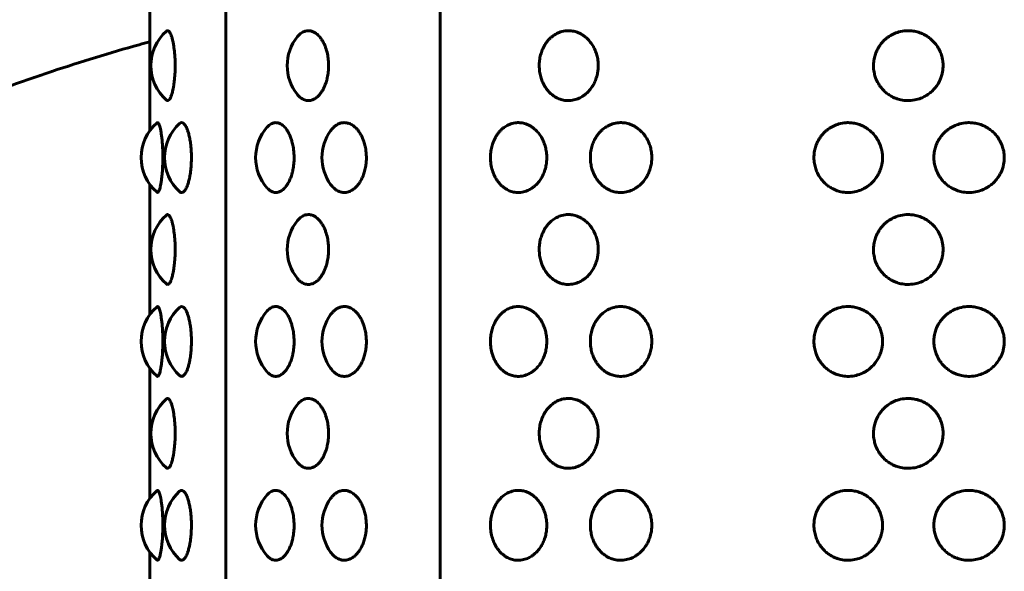
# Model space of a CAD drawing. Units: millimetres. Extents: x -2921 to 2373, y -2057 to 2022.
# Drawn here: x -306 to -263, y -271 to -247 of the extents above; entities that cross this region are included whole.
import ezdxf

# ---------------------------------------------------------------- set-up
doc = ezdxf.new("R2010")
doc.units = ezdxf.units.MM
doc.linetypes.add('K5LT_BASIC', pattern=[0])

msp = doc.modelspace()

# ---------------------------------------------------------------- linework, layer by layer
at = {"color": 150, "linetype": 'K5LT_BASIC', "lineweight": 60, "true_color": 0x0080ff}
for p, q in [((-297.266, -377.7), (-297.266, -223.7)), ((-287.951, -377.7), (-287.951, -223.7)), ((-300.571, -251.526), (-300.571, -245.874)), ((-300.571, -251.526), (-300.571, -245.874)), ((-300.571, -259.526), (-300.571, -253.874)), ((-300.571, -259.526), (-300.571, -253.874)), ((-300.571, -267.526), (-300.571, -261.874)), ((-300.571, -267.526), (-300.571, -261.874)), ((-300.571, -275.526), (-300.571, -269.874)), ((-300.571, -275.526), (-300.571, -269.874))]:
    msp.add_line(p, q, dxfattribs=at)
for centre, start, end in [((-298.528, -248.7), 131.4772, 228.522), ((-292.601, -248.7), 140.9222, 219.0777), ((-298.952, -252.7), 130.9536, 229.0474), ((-297.939, -252.7), 132.2346, 227.7655), ((-293.972, -252.7), 138.2993, 221.7007), ((-291.087, -252.7), 144.2719, 215.7281), ((-298.528, -256.7), 131.4772, 228.522), ((-292.601, -256.7), 140.9222, 219.0777), ((-298.952, -260.7), 130.9536, 229.0474), ((-297.939, -260.7), 132.2346, 227.7655), ((-293.972, -260.7), 138.2993, 221.7007), ((-291.087, -260.7), 144.2719, 215.7281), ((-298.528, -264.7), 131.4772, 228.522), ((-292.601, -264.7), 140.9222, 219.0777), ((-298.952, -268.7), 130.9536, 229.0474), ((-297.939, -268.7), 132.2346, 227.7655), ((-293.972, -268.7), 138.2993, 221.7007), ((-291.087, -268.7), 144.2719, 215.7281)]:
    msp.add_arc(centre, 2, start, end, dxfattribs=at)
for points, knots in [([(-299.853, -247.202), (-299.831, -247.182), (-299.788, -247.17), (-299.731, -247.215), (-299.684, -247.292), (-299.644, -247.383), (-299.606, -247.501), (-299.573, -247.636), (-299.546, -247.773), (-299.516, -247.967), (-299.487, -248.236), (-299.472, -248.571), (-299.474, -248.911), (-299.489, -249.171), (-299.509, -249.366), (-299.526, -249.499), (-299.547, -249.633), (-299.577, -249.786), (-299.613, -249.926), (-299.659, -250.057), (-299.712, -250.161), (-299.771, -250.221), (-299.819, -250.223), (-299.845, -250.205), (-299.853, -250.198)], [0, 0, 0, 0, 1.627779, 3.134366, 4.004896, 5.035292, 6.081011, 6.973714, 7.877169, 8.629544, 10.290437, 12.012718, 13.393135, 15.056609, 15.750177, 16.380782, 17.202313, 18.033425, 19.246401, 20.237654, 21.556502, 23.051405, 24.416397, 25, 25, 25, 25]), ([(-294.153, -247.439), (-294.097, -247.371), (-293.988, -247.269), (-293.825, -247.194), (-293.69, -247.175), (-293.566, -247.189), (-293.451, -247.23), (-293.324, -247.308), (-293.222, -247.404), (-293.128, -247.52), (-293.053, -247.636), (-292.984, -247.773), (-292.911, -247.954), (-292.85, -248.174), (-292.808, -248.445), (-292.795, -248.709), (-292.81, -248.976), (-292.846, -249.196), (-292.889, -249.366), (-292.932, -249.499), (-292.987, -249.633), (-293.053, -249.762), (-293.125, -249.875), (-293.203, -249.974), (-293.303, -250.074), (-293.43, -250.162), (-293.588, -250.22), (-293.76, -250.225), (-293.922, -250.168), (-294.054, -250.071), (-294.124, -249.997), (-294.153, -249.961)], [0, 0, 0, 0, 1.796818, 3.261249, 4.402093, 5.320169, 6.473295, 7.420649, 8.738163, 9.401563, 10.319861, 11.248501, 12.021848, 13.498434, 14.763605, 16.055647, 17.310103, 18.62807, 19.340972, 19.989154, 20.833586, 21.687866, 22.480235, 23.267319, 24.1127, 25.401161, 26.729331, 28.226318, 29.852865, 31.053675, 32, 32, 32, 32]), ([(-283.637, -248.7), (-283.637, -248.626), (-283.628, -248.465), (-283.583, -248.235), (-283.52, -248.05), (-283.454, -247.905), (-283.388, -247.786), (-283.305, -247.665), (-283.213, -247.557), (-283.087, -247.438), (-282.924, -247.322), (-282.699, -247.221), (-282.47, -247.176), (-282.237, -247.181), (-282.05, -247.222), (-281.89, -247.286), (-281.766, -247.353), (-281.642, -247.439), (-281.512, -247.555), (-281.374, -247.716), (-281.251, -247.916), (-281.161, -248.129), (-281.099, -248.354), (-281.066, -248.596), (-281.07, -248.839), (-281.105, -249.076), (-281.166, -249.288), (-281.254, -249.486), (-281.361, -249.664), (-281.485, -249.817), (-281.613, -249.937), (-281.748, -250.036), (-281.913, -250.129), (-282.138, -250.205), (-282.39, -250.23), (-282.626, -250.197), (-282.801, -250.135), (-282.942, -250.062), (-283.066, -249.978), (-283.191, -249.867), (-283.301, -249.741), (-283.409, -249.583), (-283.502, -249.4), (-283.577, -249.183), (-283.626, -248.953), (-283.637, -248.787), (-283.637, -248.7)], [0, 0, 0, 0, 1.043793, 2.24551, 3.30427, 3.852822, 4.572562, 5.326781, 6.065721, 6.758267, 8.050376, 9.290404, 10.816732, 11.962027, 13.206714, 13.988472, 14.78779, 15.4662, 16.379231, 17.49014, 18.673535, 19.819397, 20.819714, 21.982962, 23.252141, 24.205048, 25.356083, 26.381242, 27.316571, 28.411564, 29.335296, 30.039081, 31.035692, 32.379811, 33.935669, 35.27389, 36.372595, 37.029386, 37.888689, 38.786871, 39.663532, 40.473112, 41.683271, 42.670475, 43.777304, 45, 45, 45, 45]), ([(-269.099, -248.7), (-269.099, -248.626), (-269.09, -248.508), (-269.055, -248.322), (-269.007, -248.168), (-268.945, -248.025), (-268.879, -247.905), (-268.8, -247.786), (-268.7, -247.665), (-268.59, -247.557), (-268.441, -247.438), (-268.246, -247.322), (-267.979, -247.221), (-267.721, -247.178), (-267.47, -247.18), (-267.25, -247.213), (-267.047, -247.276), (-266.881, -247.353), (-266.736, -247.439), (-266.584, -247.555), (-266.423, -247.716), (-266.281, -247.916), (-266.175, -248.129), (-266.114, -248.323), (-266.077, -248.517), (-266.065, -248.708), (-266.079, -248.899), (-266.113, -249.072), (-266.161, -249.225), (-266.222, -249.368), (-266.299, -249.508), (-266.409, -249.664), (-266.552, -249.817), (-266.703, -249.937), (-266.859, -250.036), (-267.053, -250.129), (-267.317, -250.205), (-267.614, -250.23), (-267.892, -250.197), (-268.1, -250.135), (-268.268, -250.062), (-268.415, -249.978), (-268.564, -249.867), (-268.695, -249.741), (-268.802, -249.611), (-268.911, -249.446), (-269, -249.258), (-269.07, -249.026), (-269.095, -248.846), (-269.099, -248.731), (-269.099, -248.7)], [0, 0, 0, 0, 1.136575, 1.80261, 2.88258, 3.597983, 4.195295, 4.979012, 5.800273, 6.604896, 7.359002, 8.765965, 10.116218, 11.77822, 12.822063, 14.010347, 15.231892, 16.102261, 16.840974, 17.835162, 19.044819, 20.333405, 21.581122, 22.670355, 23.437533, 24.597332, 25.578633, 26.356608, 27.291777, 28.032316, 28.726241, 29.744711, 30.937036, 31.942878, 32.709222, 33.79442, 35.258017, 36.952173, 38.409347, 39.605715, 40.320887, 41.256573, 42.234593, 43.18918, 44.070722, 44.823849, 46.228139, 47.248973, 48.52299, 49, 49, 49, 49]), ([(-355.648, -259.952), (-355.406, -260.332), (-354.788, -261.172), (-353.597, -262.343), (-352.1, -263.353), (-350.473, -264.074), (-348.806, -264.515), (-347.08, -264.723), (-345.293, -264.725), (-343.332, -264.523), (-341.155, -264.097), (-338.654, -263.4), (-335.855, -262.418), (-332.756, -261.156), (-329.403, -259.659), (-325.758, -257.948), (-321.815, -256.069), (-317.61, -254.099), (-313.288, -252.176), (-309.001, -250.423), (-304.911, -248.94), (-302.13, -248.085), (-300.726, -247.703), (-300.571, -247.661)], [0, 0, 0, 0, 0.951267, 2.164312, 3.322989, 4.356126, 5.315117, 6.177245, 7.038194, 7.893024, 8.834953, 9.849175, 10.989633, 12.187818, 13.464718, 14.819363, 16.278209, 17.817895, 19.401083, 20.940988, 22.428609, 23.825947, 24, 24, 24, 24]), ([(-300.262, -251.189), (-300.25, -251.178), (-300.224, -251.176), (-300.186, -251.226), (-300.155, -251.304), (-300.127, -251.4), (-300.101, -251.519), (-300.075, -251.674), (-300.054, -251.84), (-300.036, -252.021), (-300.021, -252.231), (-300.01, -252.519), (-300.009, -252.806), (-300.018, -253.104), (-300.031, -253.314), (-300.049, -253.508), (-300.066, -253.664), (-300.091, -253.825), (-300.118, -253.961), (-300.149, -254.082), (-300.187, -254.18), (-300.227, -254.226), (-300.252, -254.219), (-300.262, -254.211)], [0, 0, 0, 0, 1.439378, 2.771495, 3.862239, 4.668938, 5.681971, 6.788037, 7.845158, 8.629297, 9.71315, 11.026295, 12.74876, 13.697543, 15.229797, 15.864317, 16.795598, 17.88631, 18.963171, 19.893108, 21.284066, 22.869794, 24, 24, 24, 24]), ([(-299.283, -251.219), (-299.254, -251.193), (-299.199, -251.169), (-299.117, -251.199), (-299.051, -251.27), (-299.002, -251.353), (-298.961, -251.439), (-298.917, -251.555), (-298.871, -251.716), (-298.829, -251.916), (-298.798, -252.129), (-298.773, -252.395), (-298.763, -252.679), (-298.772, -252.982), (-298.79, -253.199), (-298.812, -253.368), (-298.835, -253.508), (-298.866, -253.664), (-298.908, -253.817), (-298.951, -253.937), (-298.995, -254.036), (-299.052, -254.134), (-299.133, -254.215), (-299.214, -254.228), (-299.265, -254.197), (-299.283, -254.181)], [0, 0, 0, 0, 1.65467, 3.097468, 4.412622, 5.221614, 5.906291, 6.827255, 7.947624, 9.141096, 10.296715, 11.305549, 13.09029, 14.308245, 15.58585, 16.271728, 16.914432, 17.857726, 18.962042, 19.89364, 20.603416, 21.608305, 23.132332, 24.954509, 26, 26, 26, 26]), ([(-295.466, -251.37), (-295.413, -251.31), (-295.308, -251.225), (-295.147, -251.173), (-294.997, -251.184), (-294.851, -251.249), (-294.736, -251.346), (-294.647, -251.452), (-294.576, -251.556), (-294.504, -251.69), (-294.44, -251.845), (-294.385, -252.022), (-294.347, -252.188), (-294.311, -252.421), (-294.295, -252.677), (-294.31, -252.975), (-294.344, -253.199), (-294.383, -253.368), (-294.424, -253.508), (-294.483, -253.664), (-294.559, -253.817), (-294.638, -253.937), (-294.721, -254.036), (-294.822, -254.129), (-294.959, -254.205), (-295.115, -254.231), (-295.267, -254.192), (-295.382, -254.116), (-295.445, -254.054), (-295.466, -254.03)], [0, 0, 0, 0, 1.764966, 3.224277, 4.640549, 5.968886, 7.377201, 8.089164, 8.808933, 9.792869, 10.812382, 11.588936, 12.686209, 13.368036, 15.00005, 16.306965, 17.583313, 18.268516, 18.910588, 19.852954, 20.956183, 21.886864, 22.595944, 23.600051, 24.954282, 26.521842, 27.979702, 29.310777, 30, 30, 30, 30]), ([(-292.711, -251.532), (-292.684, -251.495), (-292.628, -251.425), (-292.535, -251.337), (-292.424, -251.259), (-292.286, -251.197), (-292.127, -251.172), (-291.968, -251.193), (-291.811, -251.255), (-291.679, -251.346), (-291.572, -251.452), (-291.487, -251.556), (-291.399, -251.69), (-291.322, -251.845), (-291.256, -252.022), (-291.21, -252.188), (-291.174, -252.385), (-291.153, -252.601), (-291.156, -252.839), (-291.183, -253.076), (-291.228, -253.288), (-291.293, -253.486), (-291.374, -253.664), (-291.466, -253.817), (-291.561, -253.937), (-291.661, -254.036), (-291.783, -254.129), (-291.949, -254.205), (-292.127, -254.229), (-292.299, -254.199), (-292.445, -254.131), (-292.586, -254.022), (-292.669, -253.926), (-292.711, -253.868)], [0, 0, 0, 0, 0.855972, 1.735245, 2.615585, 3.812814, 5.231861, 6.462253, 7.616588, 9.085843, 9.825018, 10.572302, 11.593843, 12.652321, 13.458553, 14.597763, 15.305649, 16.45952, 17.786902, 18.783671, 19.987686, 21.060032, 22.038414, 23.183808, 24.150058, 24.886238, 25.928721, 27.334709, 28.96218, 30.198093, 31.517943, 32.653544, 34, 34, 34, 34]), ([(-285.758, -252.7), (-285.758, -252.626), (-285.749, -252.465), (-285.706, -252.235), (-285.646, -252.05), (-285.584, -251.905), (-285.521, -251.786), (-285.441, -251.665), (-285.354, -251.557), (-285.235, -251.438), (-285.079, -251.322), (-284.864, -251.221), (-284.646, -251.176), (-284.424, -251.181), (-284.246, -251.222), (-284.092, -251.286), (-283.974, -251.353), (-283.856, -251.439), (-283.731, -251.555), (-283.599, -251.716), (-283.482, -251.916), (-283.395, -252.129), (-283.336, -252.354), (-283.304, -252.596), (-283.308, -252.839), (-283.342, -253.076), (-283.4, -253.288), (-283.484, -253.486), (-283.587, -253.664), (-283.705, -253.817), (-283.828, -253.937), (-283.956, -254.036), (-284.115, -254.129), (-284.329, -254.205), (-284.57, -254.23), (-284.795, -254.197), (-284.962, -254.135), (-285.096, -254.062), (-285.214, -253.978), (-285.333, -253.867), (-285.438, -253.741), (-285.541, -253.583), (-285.639, -253.381), (-285.717, -253.126), (-285.752, -252.892), (-285.758, -252.749), (-285.758, -252.7)], [0, 0, 0, 0, 1.043793, 2.24551, 3.30427, 3.852822, 4.572562, 5.326781, 6.065721, 6.758267, 8.050376, 9.290404, 10.816732, 11.962027, 13.206714, 13.988472, 14.78779, 15.4662, 16.379231, 17.49014, 18.673535, 19.819397, 20.819714, 21.982962, 23.252141, 24.205048, 25.356083, 26.381242, 27.316571, 28.411564, 29.335296, 30.039081, 31.035692, 32.379811, 33.935669, 35.27389, 36.372595, 37.029386, 37.888689, 38.786871, 39.663532, 40.473112, 41.683271, 42.989347, 44.312697, 45, 45, 45, 45]), ([(-281.414, -252.7), (-281.414, -252.626), (-281.404, -252.465), (-281.357, -252.235), (-281.292, -252.05), (-281.223, -251.905), (-281.153, -251.786), (-281.066, -251.665), (-280.97, -251.557), (-280.839, -251.438), (-280.669, -251.322), (-280.434, -251.221), (-280.196, -251.176), (-279.953, -251.181), (-279.759, -251.222), (-279.592, -251.286), (-279.463, -251.353), (-279.335, -251.439), (-279.199, -251.555), (-279.056, -251.716), (-278.928, -251.916), (-278.834, -252.129), (-278.77, -252.354), (-278.736, -252.596), (-278.739, -252.839), (-278.777, -253.076), (-278.84, -253.288), (-278.931, -253.486), (-279.042, -253.664), (-279.171, -253.817), (-279.304, -253.937), (-279.444, -254.036), (-279.616, -254.129), (-279.85, -254.205), (-280.113, -254.23), (-280.358, -254.197), (-280.541, -254.135), (-280.688, -254.062), (-280.817, -253.978), (-280.947, -253.867), (-281.062, -253.741), (-281.176, -253.583), (-281.273, -253.4), (-281.351, -253.183), (-281.402, -252.953), (-281.414, -252.787), (-281.414, -252.7)], [0, 0, 0, 0, 1.043793, 2.24551, 3.30427, 3.852822, 4.572562, 5.326781, 6.065721, 6.758267, 8.050376, 9.290404, 10.816732, 11.962027, 13.206714, 13.988472, 14.78779, 15.4662, 16.379231, 17.49014, 18.673535, 19.819397, 20.819714, 21.982962, 23.252141, 24.205048, 25.356083, 26.381242, 27.316571, 28.411564, 29.335296, 30.039081, 31.035692, 32.379811, 33.935669, 35.27389, 36.372595, 37.029386, 37.888689, 38.786871, 39.663532, 40.473112, 41.683271, 42.670475, 43.777304, 45, 45, 45, 45]), ([(-271.687, -252.7), (-271.687, -252.626), (-271.679, -252.508), (-271.644, -252.322), (-271.597, -252.168), (-271.535, -252.025), (-271.471, -251.905), (-271.393, -251.786), (-271.295, -251.665), (-271.187, -251.557), (-271.04, -251.438), (-270.848, -251.322), (-270.586, -251.221), (-270.332, -251.178), (-270.085, -251.18), (-269.868, -251.213), (-269.668, -251.276), (-269.504, -251.353), (-269.362, -251.439), (-269.211, -251.555), (-269.053, -251.716), (-268.912, -251.916), (-268.808, -252.129), (-268.747, -252.323), (-268.711, -252.517), (-268.699, -252.708), (-268.713, -252.899), (-268.75, -253.092), (-268.815, -253.288), (-268.915, -253.486), (-269.038, -253.664), (-269.18, -253.817), (-269.328, -253.937), (-269.483, -254.036), (-269.674, -254.129), (-269.934, -254.205), (-270.227, -254.23), (-270.501, -254.197), (-270.705, -254.135), (-270.87, -254.062), (-271.015, -253.978), (-271.161, -253.867), (-271.291, -253.741), (-271.418, -253.583), (-271.528, -253.4), (-271.616, -253.183), (-271.673, -252.953), (-271.687, -252.787), (-271.687, -252.7)], [0, 0, 0, 0, 1.090184, 1.729034, 2.764924, 3.451126, 4.024058, 4.775787, 5.563527, 6.335308, 7.058634, 8.40817, 9.703311, 11.297476, 12.298713, 13.438496, 14.610182, 15.445025, 16.153587, 17.107196, 18.267479, 19.50347, 20.70026, 21.745035, 22.480899, 23.593359, 24.534607, 25.280828, 26.48302, 27.553741, 28.530641, 29.6743, 30.639087, 31.374151, 32.415056, 33.818914, 35.443921, 36.841618, 37.989155, 38.675136, 39.572631, 40.510732, 41.426356, 42.271917, 43.53586, 44.56694, 45.722962, 47, 47, 47, 47]), ([(-266.47, -252.7), (-266.47, -252.626), (-266.461, -252.508), (-266.426, -252.322), (-266.377, -252.168), (-266.314, -252.025), (-266.247, -251.905), (-266.167, -251.786), (-266.066, -251.665), (-265.955, -251.557), (-265.803, -251.438), (-265.606, -251.322), (-265.336, -251.221), (-265.075, -251.178), (-264.822, -251.18), (-264.599, -251.213), (-264.395, -251.276), (-264.227, -251.353), (-264.081, -251.439), (-263.927, -251.555), (-263.765, -251.716), (-263.621, -251.916), (-263.514, -252.129), (-263.452, -252.323), (-263.415, -252.517), (-263.403, -252.708), (-263.418, -252.899), (-263.451, -253.072), (-263.5, -253.225), (-263.562, -253.368), (-263.64, -253.508), (-263.75, -253.664), (-263.895, -253.817), (-264.046, -253.937), (-264.205, -254.036), (-264.4, -254.129), (-264.667, -254.205), (-264.967, -254.23), (-265.249, -254.197), (-265.459, -254.135), (-265.629, -254.062), (-265.778, -253.978), (-265.928, -253.867), (-266.061, -253.741), (-266.169, -253.611), (-266.28, -253.446), (-266.37, -253.258), (-266.44, -253.026), (-266.467, -252.846), (-266.47, -252.731), (-266.47, -252.7)], [0, 0, 0, 0, 1.136575, 1.80261, 2.88258, 3.597983, 4.195295, 4.979012, 5.800273, 6.604896, 7.359002, 8.765965, 10.116218, 11.77822, 12.822063, 14.010347, 15.231892, 16.102261, 16.840974, 17.835162, 19.044819, 20.333405, 21.581122, 22.670355, 23.437533, 24.597332, 25.578633, 26.356608, 27.291777, 28.032316, 28.726241, 29.744711, 30.937036, 31.942878, 32.709222, 33.79442, 35.258017, 36.952173, 38.409347, 39.605715, 40.320887, 41.256573, 42.234593, 43.18918, 44.070722, 44.823849, 46.228139, 47.248973, 48.52299, 49, 49, 49, 49]), ([(-299.853, -255.202), (-299.831, -255.182), (-299.788, -255.17), (-299.731, -255.215), (-299.684, -255.292), (-299.644, -255.383), (-299.606, -255.501), (-299.573, -255.636), (-299.546, -255.773), (-299.516, -255.967), (-299.487, -256.236), (-299.472, -256.571), (-299.474, -256.911), (-299.489, -257.171), (-299.509, -257.366), (-299.526, -257.499), (-299.547, -257.633), (-299.577, -257.786), (-299.613, -257.926), (-299.659, -258.057), (-299.712, -258.161), (-299.771, -258.221), (-299.819, -258.223), (-299.845, -258.205), (-299.853, -258.198)], [0, 0, 0, 0, 1.627779, 3.134366, 4.004896, 5.035292, 6.081011, 6.973714, 7.877169, 8.629544, 10.290437, 12.012718, 13.393135, 15.056609, 15.750177, 16.380782, 17.202313, 18.033425, 19.246401, 20.237654, 21.556502, 23.051405, 24.416397, 25, 25, 25, 25]), ([(-294.153, -255.439), (-294.097, -255.371), (-293.988, -255.269), (-293.825, -255.194), (-293.69, -255.175), (-293.566, -255.189), (-293.451, -255.23), (-293.324, -255.308), (-293.222, -255.404), (-293.128, -255.52), (-293.053, -255.636), (-292.984, -255.773), (-292.911, -255.954), (-292.85, -256.174), (-292.808, -256.445), (-292.795, -256.709), (-292.81, -256.976), (-292.846, -257.196), (-292.889, -257.366), (-292.932, -257.499), (-292.987, -257.633), (-293.053, -257.762), (-293.125, -257.875), (-293.203, -257.974), (-293.303, -258.074), (-293.43, -258.162), (-293.588, -258.22), (-293.76, -258.225), (-293.922, -258.168), (-294.054, -258.071), (-294.124, -257.997), (-294.153, -257.961)], [0, 0, 0, 0, 1.796818, 3.261249, 4.402093, 5.320169, 6.473295, 7.420649, 8.738163, 9.401563, 10.319861, 11.248501, 12.021848, 13.498434, 14.763605, 16.055647, 17.310103, 18.62807, 19.340972, 19.989154, 20.833586, 21.687866, 22.480235, 23.267319, 24.1127, 25.401161, 26.729331, 28.226318, 29.852865, 31.053675, 32, 32, 32, 32]), ([(-283.637, -256.7), (-283.637, -256.626), (-283.628, -256.465), (-283.583, -256.235), (-283.52, -256.05), (-283.454, -255.905), (-283.388, -255.786), (-283.305, -255.665), (-283.213, -255.557), (-283.087, -255.438), (-282.924, -255.322), (-282.699, -255.221), (-282.47, -255.176), (-282.237, -255.181), (-282.05, -255.222), (-281.89, -255.286), (-281.766, -255.353), (-281.642, -255.439), (-281.512, -255.555), (-281.374, -255.716), (-281.251, -255.916), (-281.161, -256.129), (-281.099, -256.354), (-281.066, -256.596), (-281.07, -256.839), (-281.105, -257.076), (-281.166, -257.288), (-281.254, -257.486), (-281.361, -257.664), (-281.485, -257.817), (-281.613, -257.937), (-281.748, -258.036), (-281.913, -258.129), (-282.138, -258.205), (-282.39, -258.23), (-282.626, -258.197), (-282.801, -258.135), (-282.942, -258.062), (-283.066, -257.978), (-283.191, -257.867), (-283.301, -257.741), (-283.409, -257.583), (-283.502, -257.4), (-283.577, -257.183), (-283.626, -256.953), (-283.637, -256.787), (-283.637, -256.7)], [0, 0, 0, 0, 1.043793, 2.24551, 3.30427, 3.852822, 4.572562, 5.326781, 6.065721, 6.758267, 8.050376, 9.290404, 10.816732, 11.962027, 13.206714, 13.988472, 14.78779, 15.4662, 16.379231, 17.49014, 18.673535, 19.819397, 20.819714, 21.982962, 23.252141, 24.205048, 25.356083, 26.381242, 27.316571, 28.411564, 29.335296, 30.039081, 31.035692, 32.379811, 33.935669, 35.27389, 36.372595, 37.029386, 37.888689, 38.786871, 39.663532, 40.473112, 41.683271, 42.670475, 43.777304, 45, 45, 45, 45]), ([(-269.099, -256.7), (-269.099, -256.626), (-269.09, -256.508), (-269.055, -256.322), (-269.007, -256.168), (-268.945, -256.025), (-268.879, -255.905), (-268.8, -255.786), (-268.7, -255.665), (-268.59, -255.557), (-268.441, -255.438), (-268.246, -255.322), (-267.979, -255.221), (-267.721, -255.178), (-267.47, -255.18), (-267.25, -255.213), (-267.047, -255.276), (-266.881, -255.353), (-266.736, -255.439), (-266.584, -255.555), (-266.423, -255.716), (-266.281, -255.916), (-266.175, -256.129), (-266.114, -256.323), (-266.077, -256.517), (-266.065, -256.708), (-266.079, -256.899), (-266.113, -257.072), (-266.161, -257.225), (-266.222, -257.368), (-266.299, -257.508), (-266.409, -257.664), (-266.552, -257.817), (-266.703, -257.937), (-266.859, -258.036), (-267.053, -258.129), (-267.317, -258.205), (-267.614, -258.23), (-267.892, -258.197), (-268.1, -258.135), (-268.268, -258.062), (-268.415, -257.978), (-268.564, -257.867), (-268.695, -257.741), (-268.802, -257.611), (-268.911, -257.446), (-269, -257.258), (-269.07, -257.026), (-269.095, -256.846), (-269.099, -256.731), (-269.099, -256.7)], [0, 0, 0, 0, 1.136575, 1.80261, 2.88258, 3.597983, 4.195295, 4.979012, 5.800273, 6.604896, 7.359002, 8.765965, 10.116218, 11.77822, 12.822063, 14.010347, 15.231892, 16.102261, 16.840974, 17.835162, 19.044819, 20.333405, 21.581122, 22.670355, 23.437533, 24.597332, 25.578633, 26.356608, 27.291777, 28.032316, 28.726241, 29.744711, 30.937036, 31.942878, 32.709222, 33.79442, 35.258017, 36.952173, 38.409347, 39.605715, 40.320887, 41.256573, 42.234593, 43.18918, 44.070722, 44.823849, 46.228139, 47.248973, 48.52299, 49, 49, 49, 49]), ([(-300.262, -259.189), (-300.25, -259.178), (-300.224, -259.176), (-300.186, -259.226), (-300.155, -259.304), (-300.127, -259.4), (-300.101, -259.519), (-300.075, -259.674), (-300.054, -259.84), (-300.036, -260.021), (-300.021, -260.231), (-300.01, -260.519), (-300.009, -260.806), (-300.018, -261.104), (-300.031, -261.314), (-300.049, -261.508), (-300.066, -261.664), (-300.091, -261.825), (-300.118, -261.961), (-300.149, -262.082), (-300.187, -262.18), (-300.227, -262.226), (-300.252, -262.219), (-300.262, -262.211)], [0, 0, 0, 0, 1.439378, 2.771495, 3.862239, 4.668938, 5.681971, 6.788037, 7.845158, 8.629297, 9.71315, 11.026295, 12.74876, 13.697543, 15.229797, 15.864317, 16.795598, 17.88631, 18.963171, 19.893108, 21.284066, 22.869794, 24, 24, 24, 24]), ([(-299.283, -259.219), (-299.254, -259.193), (-299.199, -259.169), (-299.117, -259.199), (-299.051, -259.27), (-299.002, -259.353), (-298.961, -259.439), (-298.917, -259.555), (-298.871, -259.716), (-298.829, -259.916), (-298.798, -260.129), (-298.773, -260.395), (-298.763, -260.679), (-298.772, -260.982), (-298.79, -261.199), (-298.812, -261.368), (-298.835, -261.508), (-298.866, -261.664), (-298.908, -261.817), (-298.951, -261.937), (-298.995, -262.036), (-299.052, -262.134), (-299.133, -262.215), (-299.214, -262.228), (-299.265, -262.197), (-299.283, -262.181)], [0, 0, 0, 0, 1.65467, 3.097468, 4.412622, 5.221614, 5.906291, 6.827255, 7.947624, 9.141096, 10.296715, 11.305549, 13.09029, 14.308245, 15.58585, 16.271728, 16.914432, 17.857726, 18.962042, 19.89364, 20.603416, 21.608305, 23.132332, 24.954509, 26, 26, 26, 26]), ([(-295.466, -259.37), (-295.413, -259.31), (-295.308, -259.225), (-295.147, -259.173), (-294.997, -259.184), (-294.851, -259.249), (-294.736, -259.346), (-294.647, -259.452), (-294.576, -259.556), (-294.504, -259.69), (-294.44, -259.845), (-294.385, -260.022), (-294.347, -260.188), (-294.311, -260.421), (-294.295, -260.677), (-294.31, -260.975), (-294.344, -261.199), (-294.383, -261.368), (-294.424, -261.508), (-294.483, -261.664), (-294.559, -261.817), (-294.638, -261.937), (-294.721, -262.036), (-294.822, -262.129), (-294.959, -262.205), (-295.115, -262.231), (-295.267, -262.192), (-295.382, -262.116), (-295.445, -262.054), (-295.466, -262.03)], [0, 0, 0, 0, 1.764966, 3.224277, 4.640549, 5.968886, 7.377201, 8.089164, 8.808933, 9.792869, 10.812382, 11.588936, 12.686209, 13.368036, 15.00005, 16.306965, 17.583313, 18.268516, 18.910588, 19.852954, 20.956183, 21.886864, 22.595944, 23.600051, 24.954282, 26.521842, 27.979702, 29.310777, 30, 30, 30, 30]), ([(-292.711, -259.532), (-292.684, -259.495), (-292.628, -259.425), (-292.535, -259.337), (-292.424, -259.259), (-292.286, -259.197), (-292.127, -259.172), (-291.968, -259.193), (-291.811, -259.255), (-291.679, -259.346), (-291.572, -259.452), (-291.487, -259.556), (-291.399, -259.69), (-291.322, -259.845), (-291.256, -260.022), (-291.21, -260.188), (-291.174, -260.385), (-291.153, -260.601), (-291.156, -260.839), (-291.183, -261.076), (-291.228, -261.288), (-291.293, -261.486), (-291.374, -261.664), (-291.466, -261.817), (-291.561, -261.937), (-291.661, -262.036), (-291.783, -262.129), (-291.949, -262.205), (-292.127, -262.229), (-292.299, -262.199), (-292.445, -262.131), (-292.586, -262.022), (-292.669, -261.926), (-292.711, -261.868)], [0, 0, 0, 0, 0.855972, 1.735245, 2.615585, 3.812814, 5.231861, 6.462253, 7.616588, 9.085843, 9.825018, 10.572302, 11.593843, 12.652321, 13.458553, 14.597763, 15.305649, 16.45952, 17.786902, 18.783671, 19.987686, 21.060032, 22.038414, 23.183808, 24.150058, 24.886238, 25.928721, 27.334709, 28.96218, 30.198093, 31.517943, 32.653544, 34, 34, 34, 34]), ([(-285.758, -260.7), (-285.758, -260.626), (-285.749, -260.465), (-285.706, -260.235), (-285.646, -260.05), (-285.584, -259.905), (-285.521, -259.786), (-285.441, -259.665), (-285.354, -259.557), (-285.235, -259.438), (-285.079, -259.322), (-284.864, -259.221), (-284.646, -259.176), (-284.424, -259.181), (-284.246, -259.222), (-284.092, -259.286), (-283.974, -259.353), (-283.856, -259.439), (-283.731, -259.555), (-283.599, -259.716), (-283.482, -259.916), (-283.395, -260.129), (-283.336, -260.354), (-283.304, -260.596), (-283.308, -260.839), (-283.342, -261.076), (-283.4, -261.288), (-283.484, -261.486), (-283.587, -261.664), (-283.705, -261.817), (-283.828, -261.937), (-283.956, -262.036), (-284.115, -262.129), (-284.329, -262.205), (-284.57, -262.23), (-284.795, -262.197), (-284.962, -262.135), (-285.096, -262.062), (-285.214, -261.978), (-285.333, -261.867), (-285.438, -261.741), (-285.541, -261.583), (-285.639, -261.381), (-285.717, -261.126), (-285.752, -260.892), (-285.758, -260.749), (-285.758, -260.7)], [0, 0, 0, 0, 1.043793, 2.24551, 3.30427, 3.852822, 4.572562, 5.326781, 6.065721, 6.758267, 8.050376, 9.290404, 10.816732, 11.962027, 13.206714, 13.988472, 14.78779, 15.4662, 16.379231, 17.49014, 18.673535, 19.819397, 20.819714, 21.982962, 23.252141, 24.205048, 25.356083, 26.381242, 27.316571, 28.411564, 29.335296, 30.039081, 31.035692, 32.379811, 33.935669, 35.27389, 36.372595, 37.029386, 37.888689, 38.786871, 39.663532, 40.473112, 41.683271, 42.989347, 44.312697, 45, 45, 45, 45]), ([(-281.414, -260.7), (-281.414, -260.626), (-281.404, -260.465), (-281.357, -260.235), (-281.292, -260.05), (-281.223, -259.905), (-281.153, -259.786), (-281.066, -259.665), (-280.97, -259.557), (-280.839, -259.438), (-280.669, -259.322), (-280.434, -259.221), (-280.196, -259.176), (-279.953, -259.181), (-279.759, -259.222), (-279.592, -259.286), (-279.463, -259.353), (-279.335, -259.439), (-279.199, -259.555), (-279.056, -259.716), (-278.928, -259.916), (-278.834, -260.129), (-278.77, -260.354), (-278.736, -260.596), (-278.739, -260.839), (-278.777, -261.076), (-278.84, -261.288), (-278.931, -261.486), (-279.042, -261.664), (-279.171, -261.817), (-279.304, -261.937), (-279.444, -262.036), (-279.616, -262.129), (-279.85, -262.205), (-280.113, -262.23), (-280.358, -262.197), (-280.541, -262.135), (-280.688, -262.062), (-280.817, -261.978), (-280.947, -261.867), (-281.062, -261.741), (-281.176, -261.583), (-281.273, -261.4), (-281.351, -261.183), (-281.402, -260.953), (-281.414, -260.787), (-281.414, -260.7)], [0, 0, 0, 0, 1.043793, 2.24551, 3.30427, 3.852822, 4.572562, 5.326781, 6.065721, 6.758267, 8.050376, 9.290404, 10.816732, 11.962027, 13.206714, 13.988472, 14.78779, 15.4662, 16.379231, 17.49014, 18.673535, 19.819397, 20.819714, 21.982962, 23.252141, 24.205048, 25.356083, 26.381242, 27.316571, 28.411564, 29.335296, 30.039081, 31.035692, 32.379811, 33.935669, 35.27389, 36.372595, 37.029386, 37.888689, 38.786871, 39.663532, 40.473112, 41.683271, 42.670475, 43.777304, 45, 45, 45, 45]), ([(-271.687, -260.7), (-271.687, -260.626), (-271.679, -260.508), (-271.644, -260.322), (-271.597, -260.168), (-271.535, -260.025), (-271.471, -259.905), (-271.393, -259.786), (-271.295, -259.665), (-271.187, -259.557), (-271.04, -259.438), (-270.848, -259.322), (-270.586, -259.221), (-270.332, -259.178), (-270.085, -259.18), (-269.868, -259.213), (-269.668, -259.276), (-269.504, -259.353), (-269.362, -259.439), (-269.211, -259.555), (-269.053, -259.716), (-268.912, -259.916), (-268.808, -260.129), (-268.747, -260.323), (-268.711, -260.517), (-268.699, -260.708), (-268.713, -260.899), (-268.75, -261.092), (-268.815, -261.288), (-268.915, -261.486), (-269.038, -261.664), (-269.18, -261.817), (-269.328, -261.937), (-269.483, -262.036), (-269.674, -262.129), (-269.934, -262.205), (-270.227, -262.23), (-270.501, -262.197), (-270.705, -262.135), (-270.87, -262.062), (-271.015, -261.978), (-271.161, -261.867), (-271.291, -261.741), (-271.418, -261.583), (-271.528, -261.4), (-271.616, -261.183), (-271.673, -260.953), (-271.687, -260.787), (-271.687, -260.7)], [0, 0, 0, 0, 1.090184, 1.729034, 2.764924, 3.451126, 4.024058, 4.775787, 5.563527, 6.335308, 7.058634, 8.40817, 9.703311, 11.297476, 12.298713, 13.438496, 14.610182, 15.445025, 16.153587, 17.107196, 18.267479, 19.50347, 20.70026, 21.745035, 22.480899, 23.593359, 24.534607, 25.280828, 26.48302, 27.553741, 28.530641, 29.6743, 30.639087, 31.374151, 32.415056, 33.818914, 35.443921, 36.841618, 37.989155, 38.675136, 39.572631, 40.510732, 41.426356, 42.271917, 43.53586, 44.56694, 45.722962, 47, 47, 47, 47]), ([(-266.47, -260.7), (-266.47, -260.626), (-266.461, -260.508), (-266.426, -260.322), (-266.377, -260.168), (-266.314, -260.025), (-266.247, -259.905), (-266.167, -259.786), (-266.066, -259.665), (-265.955, -259.557), (-265.803, -259.438), (-265.606, -259.322), (-265.336, -259.221), (-265.075, -259.178), (-264.822, -259.18), (-264.599, -259.213), (-264.395, -259.276), (-264.227, -259.353), (-264.081, -259.439), (-263.927, -259.555), (-263.765, -259.716), (-263.621, -259.916), (-263.514, -260.129), (-263.452, -260.323), (-263.415, -260.517), (-263.403, -260.708), (-263.418, -260.899), (-263.451, -261.072), (-263.5, -261.225), (-263.562, -261.368), (-263.64, -261.508), (-263.75, -261.664), (-263.895, -261.817), (-264.046, -261.937), (-264.205, -262.036), (-264.4, -262.129), (-264.667, -262.205), (-264.967, -262.23), (-265.249, -262.197), (-265.459, -262.135), (-265.629, -262.062), (-265.778, -261.978), (-265.928, -261.867), (-266.061, -261.741), (-266.169, -261.611), (-266.28, -261.446), (-266.37, -261.258), (-266.44, -261.026), (-266.467, -260.846), (-266.47, -260.731), (-266.47, -260.7)], [0, 0, 0, 0, 1.136575, 1.80261, 2.88258, 3.597983, 4.195295, 4.979012, 5.800273, 6.604896, 7.359002, 8.765965, 10.116218, 11.77822, 12.822063, 14.010347, 15.231892, 16.102261, 16.840974, 17.835162, 19.044819, 20.333405, 21.581122, 22.670355, 23.437533, 24.597332, 25.578633, 26.356608, 27.291777, 28.032316, 28.726241, 29.744711, 30.937036, 31.942878, 32.709222, 33.79442, 35.258017, 36.952173, 38.409347, 39.605715, 40.320887, 41.256573, 42.234593, 43.18918, 44.070722, 44.823849, 46.228139, 47.248973, 48.52299, 49, 49, 49, 49]), ([(-299.853, -263.202), (-299.831, -263.182), (-299.788, -263.17), (-299.731, -263.215), (-299.684, -263.292), (-299.644, -263.383), (-299.606, -263.501), (-299.573, -263.636), (-299.546, -263.773), (-299.516, -263.967), (-299.487, -264.236), (-299.472, -264.571), (-299.474, -264.911), (-299.489, -265.171), (-299.509, -265.366), (-299.526, -265.499), (-299.547, -265.633), (-299.577, -265.786), (-299.613, -265.926), (-299.659, -266.057), (-299.712, -266.161), (-299.771, -266.221), (-299.819, -266.223), (-299.845, -266.205), (-299.853, -266.198)], [0, 0, 0, 0, 1.627779, 3.134366, 4.004896, 5.035292, 6.081011, 6.973714, 7.877169, 8.629544, 10.290437, 12.012718, 13.393135, 15.056609, 15.750177, 16.380782, 17.202313, 18.033425, 19.246401, 20.237654, 21.556502, 23.051405, 24.416397, 25, 25, 25, 25]), ([(-294.153, -263.439), (-294.097, -263.371), (-293.988, -263.269), (-293.825, -263.194), (-293.69, -263.175), (-293.566, -263.189), (-293.451, -263.23), (-293.324, -263.308), (-293.222, -263.404), (-293.128, -263.52), (-293.053, -263.636), (-292.984, -263.773), (-292.911, -263.954), (-292.85, -264.174), (-292.808, -264.445), (-292.795, -264.709), (-292.81, -264.976), (-292.846, -265.196), (-292.889, -265.366), (-292.932, -265.499), (-292.987, -265.633), (-293.053, -265.762), (-293.125, -265.875), (-293.203, -265.974), (-293.303, -266.074), (-293.43, -266.162), (-293.588, -266.22), (-293.76, -266.225), (-293.922, -266.168), (-294.054, -266.071), (-294.124, -265.997), (-294.153, -265.961)], [0, 0, 0, 0, 1.796818, 3.261249, 4.402093, 5.320169, 6.473295, 7.420649, 8.738163, 9.401563, 10.319861, 11.248501, 12.021848, 13.498434, 14.763605, 16.055647, 17.310103, 18.62807, 19.340972, 19.989154, 20.833586, 21.687866, 22.480235, 23.267319, 24.1127, 25.401161, 26.729331, 28.226318, 29.852865, 31.053675, 32, 32, 32, 32]), ([(-283.637, -264.7), (-283.637, -264.626), (-283.628, -264.465), (-283.583, -264.235), (-283.52, -264.05), (-283.454, -263.905), (-283.388, -263.786), (-283.305, -263.665), (-283.213, -263.557), (-283.087, -263.438), (-282.924, -263.322), (-282.699, -263.221), (-282.47, -263.176), (-282.237, -263.181), (-282.05, -263.222), (-281.89, -263.286), (-281.766, -263.353), (-281.642, -263.439), (-281.512, -263.555), (-281.374, -263.716), (-281.251, -263.916), (-281.161, -264.129), (-281.099, -264.354), (-281.066, -264.596), (-281.07, -264.839), (-281.105, -265.076), (-281.166, -265.288), (-281.254, -265.486), (-281.361, -265.664), (-281.485, -265.817), (-281.613, -265.937), (-281.748, -266.036), (-281.913, -266.129), (-282.138, -266.205), (-282.39, -266.23), (-282.626, -266.197), (-282.801, -266.135), (-282.942, -266.062), (-283.066, -265.978), (-283.191, -265.867), (-283.301, -265.741), (-283.409, -265.583), (-283.502, -265.4), (-283.577, -265.183), (-283.626, -264.953), (-283.637, -264.787), (-283.637, -264.7)], [0, 0, 0, 0, 1.043793, 2.24551, 3.30427, 3.852822, 4.572562, 5.326781, 6.065721, 6.758267, 8.050376, 9.290404, 10.816732, 11.962027, 13.206714, 13.988472, 14.78779, 15.4662, 16.379231, 17.49014, 18.673535, 19.819397, 20.819714, 21.982962, 23.252141, 24.205048, 25.356083, 26.381242, 27.316571, 28.411564, 29.335296, 30.039081, 31.035692, 32.379811, 33.935669, 35.27389, 36.372595, 37.029386, 37.888689, 38.786871, 39.663532, 40.473112, 41.683271, 42.670475, 43.777304, 45, 45, 45, 45]), ([(-269.099, -264.7), (-269.099, -264.626), (-269.09, -264.508), (-269.055, -264.322), (-269.007, -264.168), (-268.945, -264.025), (-268.879, -263.905), (-268.8, -263.786), (-268.7, -263.665), (-268.59, -263.557), (-268.441, -263.438), (-268.246, -263.322), (-267.979, -263.221), (-267.721, -263.178), (-267.47, -263.18), (-267.25, -263.213), (-267.047, -263.276), (-266.881, -263.353), (-266.736, -263.439), (-266.584, -263.555), (-266.423, -263.716), (-266.281, -263.916), (-266.175, -264.129), (-266.114, -264.323), (-266.077, -264.517), (-266.065, -264.708), (-266.079, -264.899), (-266.113, -265.072), (-266.161, -265.225), (-266.222, -265.368), (-266.299, -265.508), (-266.409, -265.664), (-266.552, -265.817), (-266.703, -265.937), (-266.859, -266.036), (-267.053, -266.129), (-267.317, -266.205), (-267.614, -266.23), (-267.892, -266.197), (-268.1, -266.135), (-268.268, -266.062), (-268.415, -265.978), (-268.564, -265.867), (-268.695, -265.741), (-268.802, -265.611), (-268.911, -265.446), (-269, -265.258), (-269.07, -265.026), (-269.095, -264.846), (-269.099, -264.731), (-269.099, -264.7)], [0, 0, 0, 0, 1.136575, 1.80261, 2.88258, 3.597983, 4.195295, 4.979012, 5.800273, 6.604896, 7.359002, 8.765965, 10.116218, 11.77822, 12.822063, 14.010347, 15.231892, 16.102261, 16.840974, 17.835162, 19.044819, 20.333405, 21.581122, 22.670355, 23.437533, 24.597332, 25.578633, 26.356608, 27.291777, 28.032316, 28.726241, 29.744711, 30.937036, 31.942878, 32.709222, 33.79442, 35.258017, 36.952173, 38.409347, 39.605715, 40.320887, 41.256573, 42.234593, 43.18918, 44.070722, 44.823849, 46.228139, 47.248973, 48.52299, 49, 49, 49, 49]), ([(-300.262, -267.189), (-300.25, -267.178), (-300.224, -267.176), (-300.186, -267.226), (-300.155, -267.304), (-300.127, -267.4), (-300.101, -267.519), (-300.075, -267.674), (-300.054, -267.84), (-300.036, -268.021), (-300.021, -268.231), (-300.01, -268.519), (-300.009, -268.806), (-300.018, -269.104), (-300.031, -269.314), (-300.049, -269.508), (-300.066, -269.664), (-300.091, -269.825), (-300.118, -269.961), (-300.149, -270.082), (-300.187, -270.18), (-300.227, -270.226), (-300.252, -270.219), (-300.262, -270.211)], [0, 0, 0, 0, 1.439378, 2.771495, 3.862239, 4.668938, 5.681971, 6.788037, 7.845158, 8.629297, 9.71315, 11.026295, 12.74876, 13.697543, 15.229797, 15.864317, 16.795598, 17.88631, 18.963171, 19.893108, 21.284066, 22.869794, 24, 24, 24, 24]), ([(-299.283, -267.219), (-299.254, -267.193), (-299.199, -267.169), (-299.117, -267.199), (-299.051, -267.27), (-299.002, -267.353), (-298.961, -267.439), (-298.917, -267.555), (-298.871, -267.716), (-298.829, -267.916), (-298.798, -268.129), (-298.773, -268.395), (-298.763, -268.679), (-298.772, -268.982), (-298.79, -269.199), (-298.812, -269.368), (-298.835, -269.508), (-298.866, -269.664), (-298.908, -269.817), (-298.951, -269.937), (-298.995, -270.036), (-299.052, -270.134), (-299.133, -270.215), (-299.214, -270.228), (-299.265, -270.197), (-299.283, -270.181)], [0, 0, 0, 0, 1.65467, 3.097468, 4.412622, 5.221614, 5.906291, 6.827255, 7.947624, 9.141096, 10.296715, 11.305549, 13.09029, 14.308245, 15.58585, 16.271728, 16.914432, 17.857726, 18.962042, 19.89364, 20.603416, 21.608305, 23.132332, 24.954509, 26, 26, 26, 26]), ([(-295.466, -267.37), (-295.413, -267.31), (-295.308, -267.225), (-295.147, -267.173), (-294.997, -267.184), (-294.851, -267.249), (-294.736, -267.346), (-294.647, -267.452), (-294.576, -267.556), (-294.504, -267.69), (-294.44, -267.845), (-294.385, -268.022), (-294.347, -268.188), (-294.311, -268.421), (-294.295, -268.677), (-294.31, -268.975), (-294.344, -269.199), (-294.383, -269.368), (-294.424, -269.508), (-294.483, -269.664), (-294.559, -269.817), (-294.638, -269.937), (-294.721, -270.036), (-294.822, -270.129), (-294.959, -270.205), (-295.115, -270.231), (-295.267, -270.192), (-295.382, -270.116), (-295.445, -270.054), (-295.466, -270.03)], [0, 0, 0, 0, 1.764966, 3.224277, 4.640549, 5.968886, 7.377201, 8.089164, 8.808933, 9.792869, 10.812382, 11.588936, 12.686209, 13.368036, 15.00005, 16.306965, 17.583313, 18.268516, 18.910588, 19.852954, 20.956183, 21.886864, 22.595944, 23.600051, 24.954282, 26.521842, 27.979702, 29.310777, 30, 30, 30, 30]), ([(-292.711, -267.532), (-292.684, -267.495), (-292.628, -267.425), (-292.535, -267.337), (-292.424, -267.259), (-292.286, -267.197), (-292.127, -267.172), (-291.968, -267.193), (-291.811, -267.255), (-291.679, -267.346), (-291.572, -267.452), (-291.487, -267.556), (-291.399, -267.69), (-291.322, -267.845), (-291.256, -268.022), (-291.21, -268.188), (-291.174, -268.385), (-291.153, -268.601), (-291.156, -268.839), (-291.183, -269.076), (-291.228, -269.288), (-291.293, -269.486), (-291.374, -269.664), (-291.466, -269.817), (-291.561, -269.937), (-291.661, -270.036), (-291.783, -270.129), (-291.949, -270.205), (-292.127, -270.229), (-292.299, -270.199), (-292.445, -270.131), (-292.586, -270.022), (-292.669, -269.926), (-292.711, -269.868)], [0, 0, 0, 0, 0.855972, 1.735245, 2.615585, 3.812814, 5.231861, 6.462253, 7.616588, 9.085843, 9.825018, 10.572302, 11.593843, 12.652321, 13.458553, 14.597763, 15.305649, 16.45952, 17.786902, 18.783671, 19.987686, 21.060032, 22.038414, 23.183808, 24.150058, 24.886238, 25.928721, 27.334709, 28.96218, 30.198093, 31.517943, 32.653544, 34, 34, 34, 34]), ([(-285.758, -268.7), (-285.758, -268.626), (-285.749, -268.465), (-285.706, -268.235), (-285.646, -268.05), (-285.584, -267.905), (-285.521, -267.786), (-285.441, -267.665), (-285.354, -267.557), (-285.235, -267.438), (-285.079, -267.322), (-284.864, -267.221), (-284.646, -267.176), (-284.424, -267.181), (-284.246, -267.222), (-284.092, -267.286), (-283.974, -267.353), (-283.856, -267.439), (-283.731, -267.555), (-283.599, -267.716), (-283.482, -267.916), (-283.395, -268.129), (-283.336, -268.354), (-283.304, -268.596), (-283.308, -268.839), (-283.342, -269.076), (-283.4, -269.288), (-283.484, -269.486), (-283.587, -269.664), (-283.705, -269.817), (-283.828, -269.937), (-283.956, -270.036), (-284.115, -270.129), (-284.329, -270.205), (-284.57, -270.23), (-284.795, -270.197), (-284.962, -270.135), (-285.096, -270.062), (-285.214, -269.978), (-285.333, -269.867), (-285.438, -269.741), (-285.541, -269.583), (-285.639, -269.381), (-285.717, -269.126), (-285.752, -268.892), (-285.758, -268.749), (-285.758, -268.7)], [0, 0, 0, 0, 1.043793, 2.24551, 3.30427, 3.852822, 4.572562, 5.326781, 6.065721, 6.758267, 8.050376, 9.290404, 10.816732, 11.962027, 13.206714, 13.988472, 14.78779, 15.4662, 16.379231, 17.49014, 18.673535, 19.819397, 20.819714, 21.982962, 23.252141, 24.205048, 25.356083, 26.381242, 27.316571, 28.411564, 29.335296, 30.039081, 31.035692, 32.379811, 33.935669, 35.27389, 36.372595, 37.029386, 37.888689, 38.786871, 39.663532, 40.473112, 41.683271, 42.989347, 44.312697, 45, 45, 45, 45]), ([(-281.414, -268.7), (-281.414, -268.626), (-281.404, -268.465), (-281.357, -268.235), (-281.292, -268.05), (-281.223, -267.905), (-281.153, -267.786), (-281.066, -267.665), (-280.97, -267.557), (-280.839, -267.438), (-280.669, -267.322), (-280.434, -267.221), (-280.196, -267.176), (-279.953, -267.181), (-279.759, -267.222), (-279.592, -267.286), (-279.463, -267.353), (-279.335, -267.439), (-279.199, -267.555), (-279.056, -267.716), (-278.928, -267.916), (-278.834, -268.129), (-278.77, -268.354), (-278.736, -268.596), (-278.739, -268.839), (-278.777, -269.076), (-278.84, -269.288), (-278.931, -269.486), (-279.042, -269.664), (-279.171, -269.817), (-279.304, -269.937), (-279.444, -270.036), (-279.616, -270.129), (-279.85, -270.205), (-280.113, -270.23), (-280.358, -270.197), (-280.541, -270.135), (-280.688, -270.062), (-280.817, -269.978), (-280.947, -269.867), (-281.062, -269.741), (-281.176, -269.583), (-281.273, -269.4), (-281.351, -269.183), (-281.402, -268.953), (-281.414, -268.787), (-281.414, -268.7)], [0, 0, 0, 0, 1.043793, 2.24551, 3.30427, 3.852822, 4.572562, 5.326781, 6.065721, 6.758267, 8.050376, 9.290404, 10.816732, 11.962027, 13.206714, 13.988472, 14.78779, 15.4662, 16.379231, 17.49014, 18.673535, 19.819397, 20.819714, 21.982962, 23.252141, 24.205048, 25.356083, 26.381242, 27.316571, 28.411564, 29.335296, 30.039081, 31.035692, 32.379811, 33.935669, 35.27389, 36.372595, 37.029386, 37.888689, 38.786871, 39.663532, 40.473112, 41.683271, 42.670475, 43.777304, 45, 45, 45, 45]), ([(-271.687, -268.7), (-271.687, -268.626), (-271.679, -268.508), (-271.644, -268.322), (-271.597, -268.168), (-271.535, -268.025), (-271.471, -267.905), (-271.393, -267.786), (-271.295, -267.665), (-271.187, -267.557), (-271.04, -267.438), (-270.848, -267.322), (-270.586, -267.221), (-270.332, -267.178), (-270.085, -267.18), (-269.868, -267.213), (-269.668, -267.276), (-269.504, -267.353), (-269.362, -267.439), (-269.211, -267.555), (-269.053, -267.716), (-268.912, -267.916), (-268.808, -268.129), (-268.747, -268.323), (-268.711, -268.517), (-268.699, -268.708), (-268.713, -268.899), (-268.75, -269.092), (-268.815, -269.288), (-268.915, -269.486), (-269.038, -269.664), (-269.18, -269.817), (-269.328, -269.937), (-269.483, -270.036), (-269.674, -270.129), (-269.934, -270.205), (-270.227, -270.23), (-270.501, -270.197), (-270.705, -270.135), (-270.87, -270.062), (-271.015, -269.978), (-271.161, -269.867), (-271.291, -269.741), (-271.418, -269.583), (-271.528, -269.4), (-271.616, -269.183), (-271.673, -268.953), (-271.687, -268.787), (-271.687, -268.7)], [0, 0, 0, 0, 1.090184, 1.729034, 2.764924, 3.451126, 4.024058, 4.775787, 5.563527, 6.335308, 7.058634, 8.40817, 9.703311, 11.297476, 12.298713, 13.438496, 14.610182, 15.445025, 16.153587, 17.107196, 18.267479, 19.50347, 20.70026, 21.745035, 22.480899, 23.593359, 24.534607, 25.280828, 26.48302, 27.553741, 28.530641, 29.6743, 30.639087, 31.374151, 32.415056, 33.818914, 35.443921, 36.841618, 37.989155, 38.675136, 39.572631, 40.510732, 41.426356, 42.271917, 43.53586, 44.56694, 45.722962, 47, 47, 47, 47]), ([(-266.47, -268.7), (-266.47, -268.626), (-266.461, -268.508), (-266.426, -268.322), (-266.377, -268.168), (-266.314, -268.025), (-266.247, -267.905), (-266.167, -267.786), (-266.066, -267.665), (-265.955, -267.557), (-265.803, -267.438), (-265.606, -267.322), (-265.336, -267.221), (-265.075, -267.178), (-264.822, -267.18), (-264.599, -267.213), (-264.395, -267.276), (-264.227, -267.353), (-264.081, -267.439), (-263.927, -267.555), (-263.765, -267.716), (-263.621, -267.916), (-263.514, -268.129), (-263.452, -268.323), (-263.415, -268.517), (-263.403, -268.708), (-263.418, -268.899), (-263.451, -269.072), (-263.5, -269.225), (-263.562, -269.368), (-263.64, -269.508), (-263.75, -269.664), (-263.895, -269.817), (-264.046, -269.937), (-264.205, -270.036), (-264.4, -270.129), (-264.667, -270.205), (-264.967, -270.23), (-265.249, -270.197), (-265.459, -270.135), (-265.629, -270.062), (-265.778, -269.978), (-265.928, -269.867), (-266.061, -269.741), (-266.169, -269.611), (-266.28, -269.446), (-266.37, -269.258), (-266.44, -269.026), (-266.467, -268.846), (-266.47, -268.731), (-266.47, -268.7)], [0, 0, 0, 0, 1.136575, 1.80261, 2.88258, 3.597983, 4.195295, 4.979012, 5.800273, 6.604896, 7.359002, 8.765965, 10.116218, 11.77822, 12.822063, 14.010347, 15.231892, 16.102261, 16.840974, 17.835162, 19.044819, 20.333405, 21.581122, 22.670355, 23.437533, 24.597332, 25.578633, 26.356608, 27.291777, 28.032316, 28.726241, 29.744711, 30.937036, 31.942878, 32.709222, 33.79442, 35.258017, 36.952173, 38.409347, 39.605715, 40.320887, 41.256573, 42.234593, 43.18918, 44.070722, 44.823849, 46.228139, 47.248973, 48.52299, 49, 49, 49, 49])]:
    msp.add_open_spline(points, degree=3, knots=knots, dxfattribs=at)

doc.saveas('drawing.dxf')
